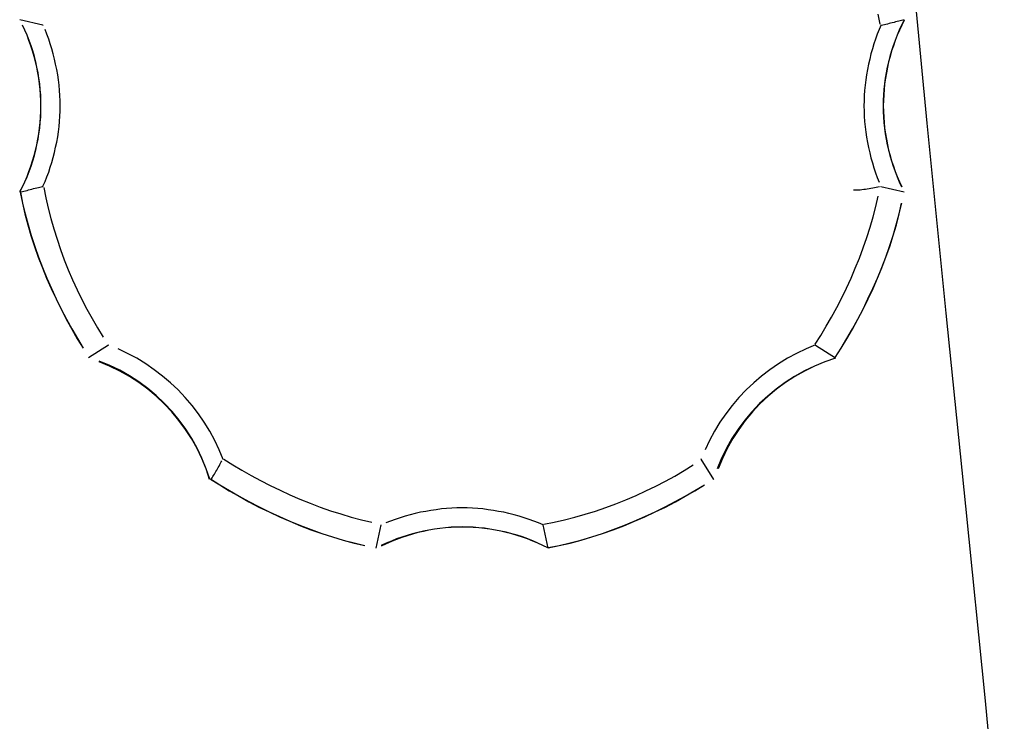
# Model space of a CAD drawing. Extents: x -28 to 45, y -1 to 101.
# Drawn here: x -9 to -7, y 26 to 28 of the extents above; entities that cross this region are included whole.
import ezdxf

# ---------------------------------------------------------------- set-up
doc = ezdxf.new("R2010")
doc.units = 0
doc.header["$MEASUREMENT"] = 0
doc.layers.get('0').update_dxf_attribs({"linetype": 'CONTINUOUS'})

msp = doc.modelspace()

# ---------------------------------------------------------------- linework, layer by layer
at = {"color": 7, "linetype": 'CONTINUOUS'}
for p, q in [((-6.9984, 27.3389), (-7.0342, 27.714)), ((-7.0934, 27.5387), (-7.0974, 27.5594)), ((-8.8324, 27.5475), (-8.8325, 27.5475)), ((-8.7854, 27.5369), (-8.8324, 27.5475)), ((-7.0789, 27.539), (-7.0822, 27.5382)), ((-7.0757, 27.5399), (-7.0789, 27.539)), ((-7.0724, 27.5408), (-7.0757, 27.5399)), ((-7.0691, 27.5417), (-7.0724, 27.5408)), ((-7.0656, 27.5425), (-7.0691, 27.5417)), ((-7.0623, 27.5434), (-7.0656, 27.5425)), ((-7.059, 27.5442), (-7.0623, 27.5434)), ((-7.056, 27.5451), (-7.059, 27.5442)), ((-7.053, 27.5457), (-7.056, 27.5451)), ((-7.0502, 27.5465), (-7.053, 27.5457)), ((-7.0453, 27.5471), (-7.0502, 27.537)), ((-7.0476, 27.5471), (-7.0502, 27.5465)), ((-7.0451, 27.547), (-7.05, 27.5369)), ((-7.0453, 27.5478), (-7.0476, 27.5471)), ((-7.0453, 27.5478), (-7.0453, 27.5478)), ((-7.0453, 27.5471), (-7.0453, 27.5471)), ((-7.0451, 27.547), (-7.0451, 27.547)), ((-7.0448, 27.5475), (-7.045, 27.5475)), ((-8.8221, 27.5267), (-8.8268, 27.5369)), ((-8.8219, 27.5268), (-8.8266, 27.537)), ((-8.8177, 27.5163), (-8.8221, 27.5267)), ((-8.8174, 27.5164), (-8.8219, 27.5268)), ((-8.7854, 27.5369), (-8.785, 27.537)), ((-8.7775, 27.5186), (-8.7813, 27.5281)), ((-7.0956, 27.5281), (-7.0994, 27.5186)), ((-7.0917, 27.5375), (-7.0956, 27.5281)), ((-7.0934, 27.5387), (-7.0934, 27.5387)), ((-7.0923, 27.537), (-7.0919, 27.5369)), ((-7.0917, 27.5375), (-7.0917, 27.5375)), ((-7.088, 27.5368), (-7.0906, 27.5362)), ((-7.0851, 27.5374), (-7.088, 27.5368)), ((-7.0822, 27.5382), (-7.0851, 27.5374)), ((-7.0549, 27.5268), (-7.0593, 27.5164)), ((-7.0547, 27.5267), (-7.0591, 27.5163)), ((-7.0502, 27.537), (-7.0549, 27.5268)), ((-7.05, 27.5369), (-7.0547, 27.5267)), ((-8.8137, 27.506), (-8.8177, 27.5163)), ((-8.8134, 27.5061), (-8.8174, 27.5164)), ((-8.8098, 27.4953), (-8.8137, 27.506)), ((-8.8095, 27.4954), (-8.8134, 27.5061)), ((-8.7738, 27.5088), (-8.7775, 27.5186)), ((-8.7706, 27.499), (-8.7738, 27.5088)), ((-7.1029, 27.5088), (-7.1063, 27.499)), ((-7.0994, 27.5186), (-7.1029, 27.5088)), ((-7.0635, 27.5061), (-7.0672, 27.4954)), ((-7.0632, 27.506), (-7.0669, 27.4953)), ((-7.0593, 27.5164), (-7.0635, 27.5061)), ((-7.0591, 27.5163), (-7.0632, 27.506)), ((-8.8064, 27.4847), (-8.8098, 27.4953)), ((-8.8061, 27.4848), (-8.8095, 27.4954)), ((-8.8032, 27.4738), (-8.8064, 27.4847)), ((-8.8029, 27.4738), (-8.8061, 27.4848)), ((-8.7674, 27.4888), (-8.7706, 27.499)), ((-8.7646, 27.4786), (-8.7674, 27.4888)), ((-7.1093, 27.4888), (-7.1122, 27.4786)), ((-7.1063, 27.499), (-7.1093, 27.4888)), ((-7.0707, 27.4848), (-7.0739, 27.4738)), ((-7.0704, 27.4847), (-7.0736, 27.4738)), ((-7.0672, 27.4954), (-7.0707, 27.4848)), ((-7.0669, 27.4953), (-7.0704, 27.4847)), ((-8.8005, 27.463), (-8.8032, 27.4738)), ((-8.8002, 27.463), (-8.8029, 27.4738)), ((-8.7979, 27.4518), (-8.8005, 27.463)), ((-8.7976, 27.4518), (-8.8002, 27.463)), ((-8.762, 27.4682), (-8.7646, 27.4786)), ((-8.7598, 27.4579), (-8.762, 27.4682)), ((-7.1147, 27.4682), (-7.1172, 27.4579)), ((-7.1122, 27.4786), (-7.1147, 27.4682)), ((-7.0768, 27.463), (-7.0791, 27.4518)), ((-7.0765, 27.463), (-7.0788, 27.4518)), ((-7.0739, 27.4738), (-7.0768, 27.463)), ((-7.0736, 27.4738), (-7.0765, 27.463)), ((-8.7957, 27.4407), (-8.7979, 27.4518)), ((-8.7954, 27.4407), (-8.7976, 27.4518)), ((-8.7938, 27.4296), (-8.7957, 27.4407)), ((-8.7935, 27.4296), (-8.7954, 27.4407)), ((-8.7576, 27.4472), (-8.7598, 27.4579)), ((-8.7557, 27.4367), (-8.7576, 27.4472)), ((-7.1191, 27.4472), (-7.121, 27.4367)), ((-7.1172, 27.4579), (-7.1191, 27.4472)), ((-7.0813, 27.4407), (-7.0832, 27.4296)), ((-7.081, 27.4407), (-7.0829, 27.4296)), ((-7.0791, 27.4518), (-7.0813, 27.4407)), ((-7.0788, 27.4518), (-7.081, 27.4407)), ((-8.7924, 27.4185), (-8.7938, 27.4296)), ((-8.7921, 27.4185), (-8.7935, 27.4296)), ((-8.7541, 27.4261), (-8.7557, 27.4367)), ((-8.753, 27.4156), (-8.7541, 27.4261)), ((-7.1225, 27.4261), (-7.1239, 27.4156)), ((-7.121, 27.4367), (-7.1225, 27.4261)), ((-7.0832, 27.4296), (-7.0848, 27.4185)), ((-7.0829, 27.4296), (-7.0845, 27.4185)), ((-8.7911, 27.4071), (-8.7924, 27.4185)), ((-8.7908, 27.4071), (-8.7921, 27.4185)), ((-8.7904, 27.396), (-8.7911, 27.4071)), ((-8.7901, 27.396), (-8.7908, 27.4071)), ((-8.7519, 27.405), (-8.753, 27.4156)), ((-8.7512, 27.3945), (-8.7519, 27.405)), ((-7.1249, 27.405), (-7.1257, 27.3945)), ((-7.1239, 27.4156), (-7.1249, 27.405)), ((-7.0859, 27.4071), (-7.0868, 27.396)), ((-7.0856, 27.4071), (-7.0865, 27.396)), ((-7.0848, 27.4185), (-7.0859, 27.4071)), ((-7.0845, 27.4185), (-7.0856, 27.4071)), ((-8.7899, 27.3848), (-8.7904, 27.396)), ((-8.7896, 27.3848), (-8.7901, 27.396)), ((-8.7898, 27.3737), (-8.7899, 27.3848)), ((-8.7895, 27.3737), (-8.7896, 27.3848)), ((-8.7508, 27.384), (-8.7512, 27.3945)), ((-8.7508, 27.3737), (-8.7508, 27.384)), ((-7.1261, 27.384), (-7.1263, 27.3737)), ((-7.1257, 27.3945), (-7.1261, 27.384)), ((-7.0873, 27.3848), (-7.0876, 27.3737)), ((-7.0868, 27.396), (-7.0873, 27.3848)), ((-7.087, 27.3848), (-7.0873, 27.3737)), ((-7.0865, 27.396), (-7.087, 27.3848)), ((-8.7904, 27.3512), (-8.7899, 27.3623)), ((-8.7901, 27.3512), (-8.7896, 27.3623)), ((-8.7899, 27.3623), (-8.7898, 27.3737)), ((-8.7896, 27.3623), (-8.7895, 27.3737)), ((-8.7512, 27.3528), (-8.7508, 27.3632)), ((-8.7508, 27.3632), (-8.7508, 27.3737)), ((-7.1263, 27.3737), (-7.1261, 27.3632)), ((-7.1261, 27.3632), (-7.1257, 27.3527)), ((-7.0876, 27.3737), (-7.0873, 27.3623)), ((-7.0873, 27.3737), (-7.0873, 27.3737)), ((-7.0873, 27.3737), (-7.087, 27.3623)), ((-7.0873, 27.3737), (-7.0873, 27.3737)), ((-7.0873, 27.3737), (-7.0873, 27.3737)), ((-7.0873, 27.3737), (-7.0873, 27.3737)), ((-7.0873, 27.3737), (-7.0873, 27.3737)), ((-7.0873, 27.3737), (-7.0873, 27.3737)), ((-7.0873, 27.3737), (-7.0873, 27.3737)), ((-7.0873, 27.3737), (-7.0873, 27.3737)), ((-7.0873, 27.3737), (-7.0873, 27.3737)), ((-7.0873, 27.3737), (-7.0873, 27.3737)), ((-7.0873, 27.3737), (-7.0873, 27.3737)), ((-7.0873, 27.3737), (-7.0873, 27.3737)), ((-7.0873, 27.3737), (-7.0873, 27.3737)), ((-7.0873, 27.3737), (-7.0873, 27.3737)), ((-7.0873, 27.3737), (-7.0873, 27.3737)), ((-7.0873, 27.3737), (-7.0873, 27.3737)), ((-7.0873, 27.3623), (-7.0868, 27.3512)), ((-7.087, 27.3623), (-7.0865, 27.3512)), ((-8.7911, 27.3398), (-8.7904, 27.3512)), ((-8.7908, 27.3398), (-8.7901, 27.3512)), ((-8.753, 27.3319), (-8.7519, 27.3423)), ((-8.7519, 27.3423), (-8.7512, 27.3528)), ((-7.1257, 27.3527), (-7.1249, 27.3421)), ((-7.1249, 27.3421), (-7.1239, 27.3316)), ((-7.0868, 27.3512), (-7.0859, 27.3398)), ((-7.0865, 27.3512), (-7.0856, 27.3398)), ((-8.7938, 27.3174), (-8.7924, 27.3287)), ((-8.7935, 27.3174), (-8.7921, 27.3287)), ((-8.7924, 27.3287), (-8.7911, 27.3398)), ((-8.7921, 27.3287), (-8.7908, 27.3398)), ((-8.7557, 27.3109), (-8.7541, 27.3214)), ((-8.7541, 27.3214), (-8.753, 27.3319)), ((-7.1239, 27.3316), (-7.1225, 27.3209)), ((-7.1225, 27.3209), (-7.121, 27.3104)), ((-7.0859, 27.3398), (-7.0848, 27.3287)), ((-7.0856, 27.3398), (-7.0845, 27.3287)), ((-7.0848, 27.3287), (-7.0832, 27.3174)), ((-7.0845, 27.3287), (-7.0829, 27.3174)), ((-6.96, 26.9545), (-6.9984, 27.3389)), ((-8.7979, 27.2952), (-8.7957, 27.3063)), ((-8.7976, 27.2952), (-8.7954, 27.3063)), ((-8.7957, 27.3063), (-8.7938, 27.3174)), ((-8.7954, 27.3063), (-8.7935, 27.3174)), ((-8.7598, 27.2902), (-8.7576, 27.3004)), ((-8.7576, 27.3004), (-8.7557, 27.3109)), ((-7.121, 27.3104), (-7.1191, 27.2999)), ((-7.0832, 27.3174), (-7.0813, 27.3063)), ((-7.0829, 27.3174), (-7.081, 27.3063)), ((-7.0813, 27.3063), (-7.0791, 27.2952)), ((-7.081, 27.3063), (-7.0788, 27.2952)), ((-8.8032, 27.2732), (-8.8005, 27.2843)), ((-8.8029, 27.2732), (-8.8002, 27.2843)), ((-8.8005, 27.2843), (-8.7979, 27.2952)), ((-8.8002, 27.2843), (-8.7976, 27.2952)), ((-8.762, 27.2798), (-8.7598, 27.2902)), ((-7.1191, 27.2999), (-7.1172, 27.2894)), ((-7.1172, 27.2894), (-7.1147, 27.2789)), ((-7.0791, 27.2952), (-7.0768, 27.2843)), ((-7.0788, 27.2952), (-7.0765, 27.2843)), ((-7.0768, 27.2843), (-7.0739, 27.2732)), ((-7.0765, 27.2843), (-7.0736, 27.2732)), ((-8.8098, 27.2517), (-8.8064, 27.2624)), ((-8.8095, 27.2516), (-8.8061, 27.2624)), ((-8.8064, 27.2624), (-8.8032, 27.2732)), ((-8.8061, 27.2624), (-8.8029, 27.2732)), ((-8.7674, 27.2595), (-8.7646, 27.2696)), ((-8.7646, 27.2696), (-8.762, 27.2798)), ((-7.1147, 27.2789), (-7.1122, 27.2685)), ((-7.1122, 27.2685), (-7.1093, 27.2583)), ((-7.0739, 27.2732), (-7.0707, 27.2624)), ((-7.0736, 27.2732), (-7.0704, 27.2624)), ((-7.0707, 27.2624), (-7.0672, 27.2516)), ((-7.0704, 27.2624), (-7.0669, 27.2517)), ((-8.8177, 27.2307), (-8.8137, 27.2412)), ((-8.8174, 27.2306), (-8.8134, 27.2411)), ((-8.8137, 27.2412), (-8.8098, 27.2517)), ((-8.8134, 27.2411), (-8.8095, 27.2516)), ((-8.7738, 27.2397), (-8.7706, 27.2496)), ((-8.7706, 27.2496), (-8.7674, 27.2595)), ((-7.1093, 27.2583), (-7.1063, 27.2483)), ((-7.1063, 27.2483), (-7.1029, 27.2383)), ((-7.0672, 27.2516), (-7.0635, 27.2411)), ((-7.0669, 27.2517), (-7.0632, 27.2412)), ((-7.0635, 27.2411), (-7.0593, 27.2306)), ((-7.0632, 27.2412), (-7.0591, 27.2307)), ((-8.8268, 27.2103), (-8.8221, 27.2205)), ((-8.8221, 27.2205), (-8.8177, 27.2307)), ((-8.8219, 27.2204), (-8.8174, 27.2306)), ((-8.7854, 27.2115), (-8.7813, 27.2207)), ((-8.7813, 27.2207), (-8.7775, 27.2301)), ((-8.7775, 27.2301), (-8.7738, 27.2397)), ((-7.1029, 27.2383), (-7.0994, 27.2287)), ((-7.0994, 27.2287), (-7.0956, 27.2192)), ((-7.0593, 27.2306), (-7.0549, 27.2204)), ((-7.0591, 27.2307), (-7.0547, 27.2205)), ((-7.0547, 27.2205), (-7.05, 27.2103)), ((-8.832, 27.2005), (-8.8268, 27.2103)), ((-8.8318, 27.2004), (-8.8266, 27.2102)), ((-8.8293, 27.2001), (-8.8267, 27.2007)), ((-8.8267, 27.2007), (-8.8238, 27.2013)), ((-8.8266, 27.2102), (-8.8219, 27.2204)), ((-8.8238, 27.2013), (-8.8209, 27.2022)), ((-8.8209, 27.2022), (-8.8176, 27.2029)), ((-8.8176, 27.2029), (-8.8144, 27.2038)), ((-8.8144, 27.2038), (-8.8111, 27.2047)), ((-8.8111, 27.2047), (-8.8078, 27.2056)), ((-8.8078, 27.2056), (-8.8043, 27.2064)), ((-8.8043, 27.2064), (-8.801, 27.2073)), ((-8.801, 27.2073), (-8.7977, 27.2081)), ((-8.7977, 27.2081), (-8.7947, 27.209)), ((-8.7947, 27.209), (-8.7917, 27.2096)), ((-8.7917, 27.2096), (-8.7889, 27.2104)), ((-8.7889, 27.2104), (-8.7863, 27.211)), ((-8.7854, 27.2115), (-8.7854, 27.2115)), ((-8.785, 27.2104), (-8.7854, 27.2105)), ((-8.7837, 27.2088), (-8.7837, 27.2088)), ((-8.7837, 27.2088), (-8.7795, 27.1878)), ((-7.1475, 27.2037), (-7.1475, 27.2037)), ((-7.1475, 27.2037), (-7.1442, 27.2037)), ((-7.1442, 27.2037), (-7.1409, 27.2038)), ((-7.1409, 27.2038), (-7.1374, 27.204)), ((-7.1374, 27.204), (-7.1341, 27.2043)), ((-7.1341, 27.2043), (-7.1304, 27.2046)), ((-7.1304, 27.2046), (-7.1268, 27.2051)), ((-7.1268, 27.2051), (-7.1232, 27.2057)), ((-7.1232, 27.2057), (-7.1196, 27.2063)), ((-7.1196, 27.2063), (-7.1158, 27.2069)), ((-7.1158, 27.2069), (-7.1122, 27.2075)), ((-7.1122, 27.2075), (-7.1086, 27.2081)), ((-7.1086, 27.2081), (-7.105, 27.2087)), ((-7.105, 27.2087), (-7.1014, 27.2093)), ((-7.1014, 27.2093), (-7.098, 27.2099)), ((-7.098, 27.2099), (-7.0947, 27.2105)), ((-7.0919, 27.2105), (-7.0923, 27.2104)), ((-7.0919, 27.2105), (-7.045, 27.2)), ((-7.0549, 27.2204), (-7.0502, 27.2102)), ((-8.8325, 27.2), (-8.8324, 27.2)), ((-8.832, 27.2005), (-8.832, 27.2005)), ((-8.8318, 27.2004), (-8.8318, 27.2004)), ((-8.8318, 27.1997), (-8.8293, 27.2001)), ((-8.8318, 27.1997), (-8.8318, 27.1997)), ((-8.8315, 27.1994), (-8.8315, 27.1994)), ((-8.8315, 27.1994), (-8.8315, 27.1994)), ((-8.8315, 27.1994), (-8.8315, 27.1994)), ((-8.8315, 27.1994), (-8.8315, 27.1994)), ((-8.8315, 27.1994), (-8.8315, 27.1994)), ((-8.8315, 27.1994), (-8.8315, 27.1994)), ((-8.8315, 27.1994), (-8.8315, 27.1994)), ((-8.8315, 27.1994), (-8.8315, 27.1994)), ((-8.8315, 27.1994), (-8.8315, 27.1994)), ((-8.8315, 27.1994), (-8.8315, 27.1994)), ((-8.8315, 27.1994), (-8.8315, 27.1994)), ((-8.8315, 27.1994), (-8.8315, 27.1994)), ((-8.8315, 27.1994), (-8.8315, 27.1994)), ((-8.8315, 27.1994), (-8.8315, 27.1994)), ((-8.8315, 27.1994), (-8.8315, 27.1994)), ((-8.8315, 27.1994), (-8.8315, 27.1994)), ((-8.8315, 27.1994), (-8.8315, 27.1994)), ((-8.8315, 27.1994), (-8.827, 27.1772)), ((-8.8311, 27.1995), (-8.8311, 27.1995)), ((-8.8311, 27.1995), (-8.8266, 27.1773)), ((-8.7795, 27.1878), (-8.7747, 27.1669)), ((-7.1022, 27.1702), (-7.0974, 27.1911)), ((-7.045, 27.2), (-7.0448, 27.2)), ((-8.827, 27.1772), (-8.8219, 27.1553)), ((-8.8266, 27.1773), (-8.8215, 27.1554)), ((-8.7747, 27.1669), (-8.7693, 27.1459)), ((-7.1076, 27.1492), (-7.1022, 27.1702)), ((-7.0553, 27.1554), (-7.0502, 27.1773)), ((-7.0549, 27.1553), (-7.0498, 27.1772)), ((-8.8219, 27.1553), (-8.816, 27.1333)), ((-8.8215, 27.1554), (-8.8156, 27.1334)), ((-8.7693, 27.1459), (-8.7635, 27.1251)), ((-7.1138, 27.1284), (-7.1076, 27.1492)), ((-7.061, 27.1334), (-7.0553, 27.1554)), ((-7.0606, 27.1333), (-7.0549, 27.1553)), ((-8.816, 27.1333), (-8.8097, 27.1115)), ((-8.8156, 27.1334), (-8.8093, 27.1116)), ((-8.7635, 27.1251), (-8.7569, 27.1042)), ((-7.1204, 27.1075), (-7.1138, 27.1284)), ((-7.0676, 27.1116), (-7.061, 27.1334)), ((-7.0672, 27.1115), (-7.0606, 27.1333)), ((-8.8097, 27.1115), (-8.8025, 27.0897)), ((-8.8093, 27.1116), (-8.8021, 27.0898)), ((-8.7569, 27.1042), (-8.75, 27.0835)), ((-7.1276, 27.0868), (-7.1204, 27.1075)), ((-7.0745, 27.0898), (-7.0676, 27.1116)), ((-7.0741, 27.0897), (-7.0672, 27.1115)), ((-8.8025, 27.0897), (-8.7949, 27.0681)), ((-8.8021, 27.0898), (-8.7946, 27.0682)), ((-8.75, 27.0835), (-8.7424, 27.0628)), ((-7.1354, 27.0661), (-7.1276, 27.0868)), ((-7.0823, 27.0682), (-7.0745, 27.0898)), ((-7.0819, 27.0681), (-7.0741, 27.0897)), ((-8.7949, 27.0681), (-8.7867, 27.0467)), ((-8.7946, 27.0682), (-8.7864, 27.0468)), ((-8.7424, 27.0628), (-8.7344, 27.0425)), ((-7.1438, 27.0458), (-7.1354, 27.0661)), ((-7.0904, 27.0468), (-7.0823, 27.0682)), ((-7.09, 27.0467), (-7.0819, 27.0681)), ((-8.7867, 27.0467), (-8.778, 27.0255)), ((-8.7864, 27.0468), (-8.7777, 27.0256)), ((-8.7344, 27.0425), (-8.7257, 27.0221)), ((-7.1525, 27.0254), (-7.1438, 27.0458)), ((-7.0993, 27.0256), (-7.0904, 27.0468)), ((-7.0989, 27.0255), (-7.09, 27.0467)), ((-8.778, 27.0255), (-8.7687, 27.0043)), ((-8.7777, 27.0256), (-8.7684, 27.0045)), ((-8.7257, 27.0221), (-8.7165, 27.0021)), ((-7.1617, 27.0054), (-7.1525, 27.0254)), ((-7.1084, 27.0045), (-7.0993, 27.0256)), ((-7.108, 27.0043), (-7.0989, 27.0255)), ((-8.7687, 27.0043), (-8.7589, 26.9835)), ((-8.7684, 27.0045), (-8.7586, 26.9837)), ((-8.7165, 27.0021), (-8.7069, 26.9823)), ((-7.1713, 26.9856), (-7.1617, 27.0054)), ((-7.1182, 26.9837), (-7.1084, 27.0045)), ((-7.1178, 26.9835), (-7.108, 27.0043)), ((-8.7589, 26.9835), (-8.7487, 26.9629)), ((-8.7586, 26.9837), (-8.7484, 26.9631)), ((-8.7069, 26.9823), (-8.6969, 26.9629)), ((-7.1814, 26.9662), (-7.1713, 26.9856)), ((-7.1282, 26.9631), (-7.1182, 26.9837)), ((-7.1278, 26.9629), (-7.1178, 26.9835)), ((-8.7487, 26.9629), (-8.7383, 26.9427)), ((-8.7484, 26.9631), (-8.738, 26.9429)), ((-8.6969, 26.9629), (-8.6863, 26.9437)), ((-7.1917, 26.947), (-7.1814, 26.9662)), ((-7.1389, 26.9429), (-7.1282, 26.9631)), ((-7.1385, 26.9427), (-7.1278, 26.9629)), ((-8.7383, 26.9427), (-8.7273, 26.9227)), ((-8.738, 26.9429), (-8.727, 26.9229)), ((-8.6863, 26.9437), (-8.6754, 26.925)), ((-7.2024, 26.9283), (-7.1917, 26.947)), ((-7.1498, 26.9229), (-7.1389, 26.9429)), ((-7.1494, 26.9227), (-7.1385, 26.9427)), ((-6.9206, 26.5644), (-6.96, 26.9545)), ((-8.7273, 26.9227), (-8.7161, 26.9031)), ((-8.727, 26.9229), (-8.7158, 26.9033)), ((-8.6754, 26.925), (-8.664, 26.9066)), ((-7.2133, 26.9099), (-7.2024, 26.9283)), ((-7.1611, 26.9033), (-7.1498, 26.9229)), ((-7.1607, 26.9031), (-7.1494, 26.9227)), ((-8.7161, 26.9031), (-8.7045, 26.8837)), ((-8.7158, 26.9033), (-8.7042, 26.8839)), ((-7.2247, 26.8922), (-7.2133, 26.9099)), ((-7.1727, 26.8839), (-7.1611, 26.9033)), ((-7.1723, 26.8837), (-7.1607, 26.9031)), ((-8.6529, 26.8904), (-8.6935, 26.8646)), ((-8.6529, 26.8904), (-8.6527, 26.8907)), ((-8.6144, 26.8735), (-8.6334, 26.8825)), ((-7.2434, 26.8825), (-7.2625, 26.8735)), ((-7.224, 26.8906), (-7.2434, 26.8825)), ((-7.2247, 26.8922), (-7.2247, 26.8922)), ((-7.2247, 26.8907), (-7.2244, 26.8904)), ((-7.2244, 26.8904), (-7.1838, 26.8646)), ((-7.224, 26.8906), (-7.224, 26.8906)), ((-7.1847, 26.8652), (-7.1727, 26.8839)), ((-7.1844, 26.865), (-7.1723, 26.8837)), ((-8.6935, 26.8646), (-8.6936, 26.8645)), ((-8.5958, 26.8635), (-8.6144, 26.8735)), ((-8.5779, 26.8526), (-8.5958, 26.8635)), ((-7.281, 26.8635), (-7.299, 26.8526)), ((-7.2625, 26.8735), (-7.281, 26.8635)), ((-7.1838, 26.8638), (-7.2053, 26.8564)), ((-7.1837, 26.8635), (-7.2051, 26.8561)), ((-7.1847, 26.8652), (-7.1847, 26.8652)), ((-7.1844, 26.865), (-7.1844, 26.865)), ((-7.1837, 26.8645), (-7.1838, 26.8646)), ((-7.1838, 26.8638), (-7.1838, 26.8638)), ((-7.1837, 26.8635), (-7.1837, 26.8635)), ((-8.6507, 26.8476), (-8.6717, 26.8561)), ((-8.6506, 26.8493), (-8.6716, 26.8579)), ((-8.6303, 26.8377), (-8.6507, 26.8476)), ((-8.6302, 26.8394), (-8.6506, 26.8493)), ((-8.5605, 26.8405), (-8.5779, 26.8526)), ((-7.299, 26.8526), (-7.3163, 26.8405)), ((-7.2263, 26.8479), (-7.2467, 26.838)), ((-7.2261, 26.8476), (-7.2463, 26.8377)), ((-7.2053, 26.8564), (-7.2263, 26.8479)), ((-7.2051, 26.8561), (-7.2261, 26.8476)), ((-8.6108, 26.8268), (-8.6303, 26.8377)), ((-8.6107, 26.8283), (-8.6302, 26.8394)), ((-8.5919, 26.8145), (-8.6108, 26.8268)), ((-8.5917, 26.816), (-8.6107, 26.8283)), ((-8.5437, 26.8277), (-8.5605, 26.8405)), ((-8.5277, 26.814), (-8.5437, 26.8277)), ((-7.3331, 26.8277), (-7.349, 26.814)), ((-7.3163, 26.8405), (-7.3331, 26.8277)), ((-7.2665, 26.8271), (-7.2854, 26.8148)), ((-7.266, 26.8268), (-7.2847, 26.8145)), ((-7.2467, 26.838), (-7.2665, 26.8271)), ((-7.2463, 26.8377), (-7.266, 26.8268)), ((-8.5738, 26.8013), (-8.5919, 26.8145)), ((-8.5736, 26.8026), (-8.5917, 26.816)), ((-8.5125, 26.7996), (-8.5277, 26.814)), ((-7.349, 26.814), (-7.3645, 26.7996)), ((-7.2854, 26.8148), (-7.3036, 26.8015)), ((-7.2847, 26.8145), (-7.3029, 26.8013)), ((-8.5566, 26.7869), (-8.5738, 26.8013)), ((-8.5564, 26.7881), (-8.5736, 26.8026)), ((-8.5404, 26.7717), (-8.5566, 26.7869)), ((-8.5402, 26.7727), (-8.5564, 26.7881)), ((-8.4979, 26.7841), (-8.5125, 26.7996)), ((-8.4842, 26.7682), (-8.4979, 26.7841)), ((-7.3789, 26.7841), (-7.3926, 26.7682)), ((-7.3645, 26.7996), (-7.3789, 26.7841)), ((-7.3209, 26.7871), (-7.3375, 26.7719)), ((-7.3201, 26.7869), (-7.3365, 26.7717)), ((-7.3036, 26.8015), (-7.3209, 26.7871)), ((-7.3029, 26.8013), (-7.3201, 26.7869)), ((-8.5249, 26.7553), (-8.5404, 26.7717)), ((-8.5247, 26.7561), (-8.5402, 26.7727)), ((-8.4713, 26.7514), (-8.4842, 26.7682)), ((-7.3926, 26.7682), (-7.4054, 26.7514)), ((-7.3375, 26.7719), (-7.3529, 26.7555)), ((-7.3365, 26.7717), (-7.3517, 26.7553)), ((-8.5106, 26.7381), (-8.5249, 26.7553)), ((-8.5103, 26.7388), (-8.5247, 26.7561)), ((-8.4595, 26.7342), (-8.4713, 26.7514)), ((-7.4054, 26.7514), (-7.4175, 26.7342)), ((-7.3529, 26.7555), (-7.3674, 26.7383)), ((-7.3517, 26.7553), (-7.3661, 26.7381)), ((-8.4972, 26.7199), (-8.5106, 26.7381)), ((-8.4969, 26.7206), (-8.5103, 26.7388)), ((-8.4484, 26.7162), (-8.4595, 26.7342)), ((-7.4175, 26.7342), (-7.4284, 26.7162)), ((-7.3674, 26.7383), (-7.3808, 26.7201)), ((-7.3661, 26.7381), (-7.3793, 26.7199)), ((-8.4852, 26.7012), (-8.4972, 26.7199)), ((-8.4849, 26.7017), (-8.4969, 26.7206)), ((-8.4384, 26.6977), (-8.4484, 26.7162)), ((-7.4284, 26.7162), (-7.4384, 26.6977)), ((-7.3808, 26.7201), (-7.3931, 26.7014)), ((-7.3793, 26.7199), (-7.3916, 26.7012)), ((-8.4741, 26.6815), (-8.4852, 26.7012)), ((-8.4738, 26.6819), (-8.4849, 26.7017)), ((-8.4294, 26.6786), (-8.4384, 26.6977)), ((-7.4384, 26.6977), (-7.4474, 26.6786)), ((-7.3931, 26.7014), (-7.4042, 26.6817)), ((-7.3916, 26.7012), (-7.4025, 26.6815)), ((-8.4644, 26.6613), (-8.4741, 26.6815)), ((-8.4641, 26.6615), (-8.4738, 26.6819)), ((-8.4216, 26.6592), (-8.4294, 26.6786)), ((-7.4042, 26.6817), (-7.4142, 26.6614)), ((-7.4025, 26.6815), (-7.4124, 26.6613)), ((-8.4559, 26.6403), (-8.4644, 26.6613)), ((-8.4556, 26.6405), (-8.4641, 26.6615)), ((-8.4312, 26.6431), (-8.4297, 26.6458)), ((-8.4297, 26.6458), (-8.4282, 26.6487)), ((-8.4282, 26.6487), (-8.4267, 26.6513)), ((-8.4267, 26.6513), (-8.4252, 26.654)), ((-8.4252, 26.654), (-8.4238, 26.6564)), ((-8.4216, 26.6597), (-8.422, 26.6595)), ((-8.4216, 26.6592), (-8.4216, 26.6592)), ((-8.42, 26.6599), (-8.42, 26.6599)), ((-8.42, 26.6599), (-8.402, 26.6485)), ((-8.402, 26.6485), (-8.3836, 26.6376)), ((-7.4898, 26.6366), (-7.4714, 26.648)), ((-7.4554, 26.6595), (-7.4557, 26.6597)), ((-7.4295, 26.6189), (-7.4554, 26.6595)), ((-7.4142, 26.6614), (-7.4228, 26.6404)), ((-7.4124, 26.6613), (-7.4209, 26.6403)), ((-8.4488, 26.6189), (-8.4559, 26.6403)), ((-8.4485, 26.619), (-8.4556, 26.6405)), ((-8.4435, 26.6222), (-8.442, 26.6244)), ((-8.442, 26.6244), (-8.4406, 26.6269)), ((-8.4406, 26.6269), (-8.4389, 26.6293)), ((-8.4389, 26.6293), (-8.4374, 26.632)), ((-8.4374, 26.632), (-8.4359, 26.6347)), ((-8.4359, 26.6347), (-8.4344, 26.6376)), ((-8.4344, 26.6376), (-8.4327, 26.6403)), ((-8.4327, 26.6403), (-8.4312, 26.6431)), ((-8.3836, 26.6376), (-8.3648, 26.6269)), ((-8.3648, 26.6269), (-8.3457, 26.6166)), ((-7.5277, 26.6151), (-7.5085, 26.6256)), ((-7.5085, 26.6256), (-7.4898, 26.6366)), ((-8.4488, 26.6189), (-8.4488, 26.6189)), ((-8.4485, 26.619), (-8.4485, 26.619)), ((-8.4479, 26.6188), (-8.4478, 26.6189)), ((-8.4472, 26.6195), (-8.4472, 26.6195)), ((-8.4472, 26.6195), (-8.4472, 26.6195)), ((-8.4472, 26.6195), (-8.4472, 26.6195)), ((-8.4472, 26.6195), (-8.4472, 26.6195)), ((-8.4472, 26.6195), (-8.4472, 26.6195)), ((-8.4472, 26.6195), (-8.4472, 26.6195)), ((-8.4472, 26.6195), (-8.4472, 26.6195)), ((-8.4472, 26.6195), (-8.4472, 26.6195)), ((-8.4472, 26.6195), (-8.4472, 26.6195)), ((-8.4472, 26.6195), (-8.4472, 26.6195)), ((-8.4472, 26.6195), (-8.4472, 26.6195)), ((-8.4472, 26.6195), (-8.4472, 26.6195)), ((-8.4472, 26.6195), (-8.4472, 26.6195)), ((-8.4472, 26.6195), (-8.4472, 26.6195)), ((-8.4472, 26.6195), (-8.4472, 26.6195)), ((-8.4472, 26.6195), (-8.4472, 26.6195)), ((-8.4472, 26.6195), (-8.4472, 26.6195)), ((-8.4472, 26.6195), (-8.4282, 26.6075)), ((-8.447, 26.6198), (-8.447, 26.6198)), ((-8.447, 26.6198), (-8.428, 26.6078)), ((-8.4464, 26.6183), (-8.4449, 26.6201)), ((-8.4464, 26.6183), (-8.4464, 26.6183)), ((-8.4449, 26.6201), (-8.4435, 26.6222)), ((-8.4282, 26.6075), (-8.409, 26.5959)), ((-8.428, 26.6078), (-8.4088, 26.5962)), ((-8.3457, 26.6166), (-8.3261, 26.6065)), ((-8.3261, 26.6065), (-8.3064, 26.5969)), ((-7.5669, 26.5954), (-7.5471, 26.6049)), ((-7.5471, 26.6049), (-7.5277, 26.6151)), ((-7.4681, 26.5962), (-7.4488, 26.6078)), ((-7.4679, 26.5959), (-7.4485, 26.6075)), ((-7.4295, 26.6189), (-7.4294, 26.6188)), ((-8.409, 26.5959), (-8.3893, 26.5846)), ((-8.4088, 26.5962), (-8.3891, 26.5849)), ((-8.3893, 26.5846), (-8.3694, 26.5737)), ((-8.3891, 26.5849), (-8.3692, 26.5741)), ((-8.3064, 26.5969), (-8.2864, 26.5877)), ((-8.2864, 26.5877), (-8.2663, 26.579)), ((-7.6073, 26.5777), (-7.5869, 26.5862)), ((-7.5869, 26.5862), (-7.5669, 26.5954)), ((-7.5077, 26.5741), (-7.4877, 26.5849)), ((-7.5075, 26.5737), (-7.4875, 26.5846)), ((-7.4877, 26.5849), (-7.4681, 26.5962)), ((-7.4875, 26.5846), (-7.4679, 26.5959)), ((-8.3694, 26.5737), (-8.349, 26.563)), ((-8.3692, 26.5741), (-8.3488, 26.5634)), ((-8.2663, 26.579), (-8.2457, 26.5706)), ((-8.2457, 26.5706), (-8.2252, 26.5628)), ((-7.6483, 26.5619), (-7.6276, 26.5694)), ((-7.6276, 26.5694), (-7.6073, 26.5777)), ((-7.5279, 26.5634), (-7.5077, 26.5741)), ((-7.5277, 26.563), (-7.5075, 26.5737)), ((-6.8809, 26.1712), (-6.9206, 26.5644)), ((-8.349, 26.563), (-8.3285, 26.553)), ((-8.3488, 26.5634), (-8.3283, 26.5534)), ((-8.3285, 26.553), (-8.3076, 26.5432)), ((-8.3283, 26.5534), (-8.3074, 26.5436)), ((-8.2252, 26.5628), (-8.2044, 26.5555)), ((-8.2044, 26.5555), (-8.1837, 26.5489)), ((-8.1837, 26.5489), (-8.1627, 26.5427)), ((-8.0536, 26.5444), (-8.0638, 26.5414)), ((-8.0434, 26.5473), (-8.0536, 26.5444)), ((-8.033, 26.5498), (-8.0434, 26.5473)), ((-8.0227, 26.5523), (-8.033, 26.5498)), ((-8.012, 26.5542), (-8.0227, 26.5523)), ((-8.0015, 26.5561), (-8.012, 26.5542)), ((-7.9909, 26.5576), (-8.0015, 26.5561)), ((-7.9804, 26.559), (-7.9909, 26.5576)), ((-7.9698, 26.56), (-7.9804, 26.559)), ((-7.9593, 26.5608), (-7.9698, 26.56)), ((-7.9488, 26.5612), (-7.9593, 26.5608)), ((-7.9385, 26.5614), (-7.9488, 26.5612)), ((-7.928, 26.5612), (-7.9385, 26.5614)), ((-7.9175, 26.5608), (-7.928, 26.5612)), ((-7.9069, 26.56), (-7.9175, 26.5608)), ((-7.8964, 26.559), (-7.9069, 26.56)), ((-7.8857, 26.5576), (-7.8964, 26.559)), ((-7.8752, 26.5561), (-7.8857, 26.5576)), ((-7.8647, 26.5542), (-7.8752, 26.5561)), ((-7.8542, 26.5523), (-7.8647, 26.5542)), ((-7.8437, 26.5498), (-7.8542, 26.5523)), ((-7.8333, 26.5473), (-7.8437, 26.5498)), ((-7.8231, 26.5444), (-7.8333, 26.5473)), ((-7.8131, 26.5414), (-7.8231, 26.5444)), ((-7.7107, 26.5424), (-7.6899, 26.5484)), ((-7.6899, 26.5484), (-7.669, 26.5547)), ((-7.669, 26.5547), (-7.6483, 26.5619)), ((-7.5693, 26.5436), (-7.5485, 26.5534)), ((-7.5691, 26.5432), (-7.5483, 26.553)), ((-7.5485, 26.5534), (-7.5279, 26.5634)), ((-7.5483, 26.553), (-7.5277, 26.563)), ((-8.3076, 26.5432), (-8.2867, 26.5341)), ((-8.3074, 26.5436), (-8.2865, 26.5345)), ((-8.2867, 26.5341), (-8.2653, 26.5252)), ((-8.2865, 26.5345), (-8.2651, 26.5256)), ((-8.2653, 26.5252), (-8.2439, 26.5171)), ((-8.2651, 26.5256), (-8.2437, 26.5175)), ((-8.1627, 26.5427), (-8.1418, 26.5373)), ((-8.1418, 26.5373), (-8.1209, 26.5325)), ((-8.1124, 26.4801), (-8.1019, 26.5269)), ((-8.1019, 26.5269), (-8.102, 26.5273)), ((-8.0834, 26.5345), (-8.0929, 26.5307)), ((-8.0736, 26.538), (-8.0834, 26.5345)), ((-8.0638, 26.5414), (-8.0736, 26.538)), ((-7.8031, 26.538), (-7.8131, 26.5414)), ((-7.7935, 26.5345), (-7.8031, 26.538)), ((-7.784, 26.5307), (-7.7935, 26.5345)), ((-7.7748, 26.5268), (-7.784, 26.5307)), ((-7.7753, 26.5273), (-7.7754, 26.5269)), ((-7.7754, 26.5269), (-7.7649, 26.4801)), ((-7.7748, 26.5268), (-7.7748, 26.5268)), ((-7.7736, 26.5285), (-7.7526, 26.5324)), ((-7.7736, 26.5285), (-7.7736, 26.5285)), ((-7.7526, 26.5324), (-7.7317, 26.5372)), ((-7.7317, 26.5372), (-7.7107, 26.5424)), ((-7.633, 26.5175), (-7.6116, 26.5256)), ((-7.6329, 26.5171), (-7.6115, 26.5252)), ((-7.6116, 26.5256), (-7.5904, 26.5345)), ((-7.6115, 26.5252), (-7.5903, 26.5341)), ((-7.5904, 26.5345), (-7.5693, 26.5436)), ((-7.5903, 26.5341), (-7.5691, 26.5432)), ((-8.2439, 26.5171), (-8.2222, 26.5093)), ((-8.2437, 26.5175), (-8.222, 26.5097)), ((-8.2222, 26.5093), (-8.2006, 26.5024)), ((-8.222, 26.5097), (-8.2004, 26.5028)), ((-8.0497, 26.505), (-8.0603, 26.5013)), ((-8.0496, 26.5056), (-8.0602, 26.5021)), ((-8.0387, 26.5082), (-8.0497, 26.505)), ((-8.0387, 26.5088), (-8.0496, 26.5056)), ((-8.0279, 26.5117), (-8.0387, 26.5088)), ((-8.0279, 26.5113), (-8.0387, 26.5082)), ((-8.0167, 26.514), (-8.0279, 26.5117)), ((-8.0167, 26.5138), (-8.0279, 26.5113)), ((-8.0056, 26.5162), (-8.0167, 26.514)), ((-8.0056, 26.5161), (-8.0167, 26.5138)), ((-7.9944, 26.5181), (-8.0056, 26.5162)), ((-7.9944, 26.5181), (-8.0056, 26.5161)), ((-7.9833, 26.5198), (-7.9944, 26.5181)), ((-7.9833, 26.5197), (-7.9944, 26.5181)), ((-7.9719, 26.521), (-7.9833, 26.5198)), ((-7.9719, 26.5208), (-7.9833, 26.5197)), ((-7.9608, 26.522), (-7.9719, 26.521)), ((-7.9608, 26.5217), (-7.9719, 26.5208)), ((-7.9496, 26.5225), (-7.9608, 26.522)), ((-7.9496, 26.5222), (-7.9608, 26.5217)), ((-7.9385, 26.5228), (-7.9496, 26.5225)), ((-7.9385, 26.5225), (-7.9496, 26.5222)), ((-7.9271, 26.5225), (-7.9385, 26.5228)), ((-7.9271, 26.5222), (-7.9385, 26.5225)), ((-7.916, 26.522), (-7.9271, 26.5225)), ((-7.916, 26.5217), (-7.9271, 26.5222)), ((-7.9046, 26.5211), (-7.916, 26.522)), ((-7.9046, 26.5208), (-7.916, 26.5217)), ((-7.8935, 26.52), (-7.9046, 26.5211)), ((-7.8935, 26.5197), (-7.9046, 26.5208)), ((-7.8822, 26.5184), (-7.8935, 26.52)), ((-7.8822, 26.5181), (-7.8935, 26.5197)), ((-7.8711, 26.5165), (-7.8822, 26.5184)), ((-7.8711, 26.5162), (-7.8822, 26.5181)), ((-7.86, 26.5143), (-7.8711, 26.5165)), ((-7.86, 26.514), (-7.8711, 26.5162)), ((-7.8491, 26.512), (-7.86, 26.5143)), ((-7.8491, 26.5117), (-7.86, 26.514)), ((-7.838, 26.5091), (-7.8491, 26.512)), ((-7.838, 26.5088), (-7.8491, 26.5117)), ((-7.8272, 26.5059), (-7.838, 26.5091)), ((-7.8272, 26.5056), (-7.838, 26.5088)), ((-7.8164, 26.5024), (-7.8272, 26.5059)), ((-7.8165, 26.5021), (-7.8272, 26.5056)), ((-7.6764, 26.5028), (-7.6546, 26.5097)), ((-7.6763, 26.5024), (-7.6545, 26.5093)), ((-7.6546, 26.5097), (-7.633, 26.5175)), ((-7.6545, 26.5093), (-7.6329, 26.5171)), ((-8.2006, 26.5024), (-8.1786, 26.4958)), ((-8.2004, 26.5028), (-8.1785, 26.4962)), ((-8.1786, 26.4958), (-8.1567, 26.4901)), ((-8.1785, 26.4962), (-8.1566, 26.4905)), ((-8.1567, 26.4901), (-8.1348, 26.485)), ((-8.1566, 26.4905), (-8.1347, 26.4854)), ((-8.0917, 26.4888), (-8.1018, 26.484)), ((-8.0916, 26.4899), (-8.1017, 26.4852)), ((-8.0813, 26.4932), (-8.0917, 26.4888)), ((-8.0812, 26.4943), (-8.0916, 26.4899)), ((-8.071, 26.4975), (-8.0813, 26.4932)), ((-8.0709, 26.4984), (-8.0812, 26.4943)), ((-8.0603, 26.5013), (-8.071, 26.4975)), ((-8.0602, 26.5021), (-8.0709, 26.4984)), ((-7.806, 26.4984), (-7.8165, 26.5021)), ((-7.8059, 26.4987), (-7.8164, 26.5024)), ((-7.7955, 26.4943), (-7.806, 26.4984)), ((-7.7954, 26.4945), (-7.8059, 26.4987)), ((-7.7853, 26.4899), (-7.7955, 26.4943)), ((-7.7852, 26.4901), (-7.7954, 26.4945)), ((-7.7751, 26.4852), (-7.7853, 26.4899)), ((-7.775, 26.4854), (-7.7852, 26.4901)), ((-7.7653, 26.4803), (-7.7751, 26.4852)), ((-7.7652, 26.4805), (-7.775, 26.4854)), ((-7.7643, 26.4812), (-7.7421, 26.4854)), ((-7.7642, 26.4808), (-7.742, 26.485)), ((-7.7421, 26.4854), (-7.7202, 26.4905)), ((-7.742, 26.485), (-7.7201, 26.4901)), ((-7.7202, 26.4905), (-7.6982, 26.4962)), ((-7.7201, 26.4901), (-7.6981, 26.4958)), ((-7.6982, 26.4962), (-7.6764, 26.5028)), ((-7.6981, 26.4958), (-7.6763, 26.5024)), ((-8.1124, 26.4801), (-8.1124, 26.4799)), ((-7.7653, 26.4803), (-7.7653, 26.4803)), ((-7.7652, 26.4805), (-7.7652, 26.4805)), ((-7.7649, 26.4799), (-7.7649, 26.4801)), ((-7.7643, 26.4812), (-7.7643, 26.4812)), ((-7.7642, 26.4808), (-7.7642, 26.4808)), ((-6.8427, 25.7786), (-6.8809, 26.1712))]:
    msp.add_line(p, q, dxfattribs=at)

doc.saveas('drawing.dxf')
